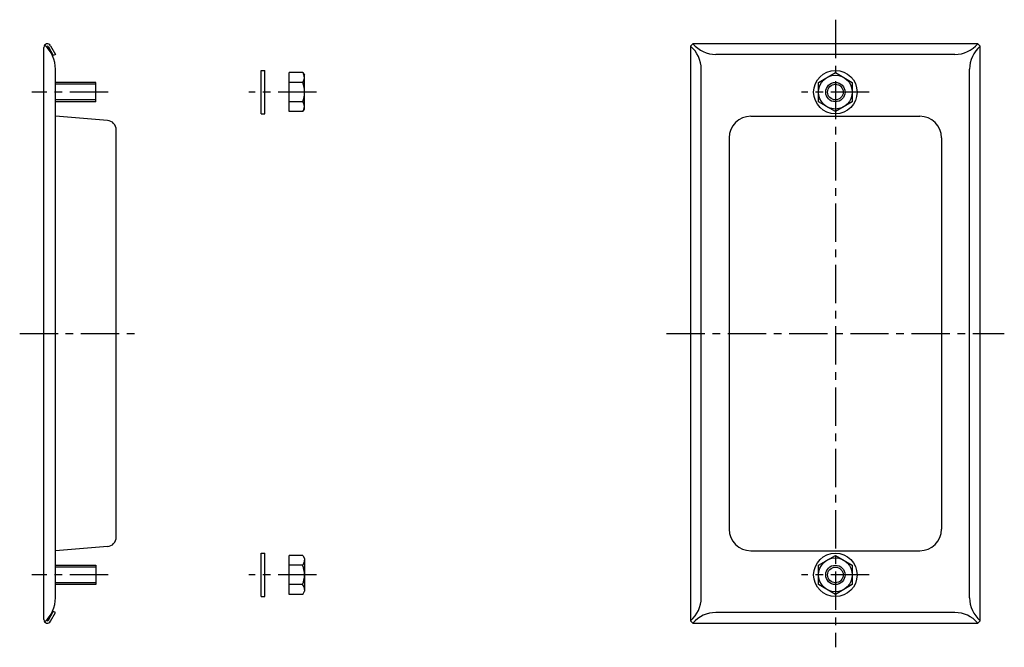
# Model space of a CAD drawing. Extents: x 7 to 483, y 10 to 427.
# Drawn here: x 279 to 483, y 161 to 291 of the extents above; entities that cross this region are included whole.
import ezdxf

# ---------------------------------------------------------------- set-up
doc = ezdxf.new("R2010")
doc.units = 0
doc.header["$MEASUREMENT"] = 0
doc.linetypes.add('CENTER', pattern=[50.8, 31.75, -6.35, 6.35, -6.35])
for name, color, linetype in [('1', 7, 'CONTINUOUS'), ('2', 4, 'CONTINUOUS'), ('4', 1, 'CENTER')]:
    doc.layers.add(name, color=color, linetype=linetype)

msp = doc.modelspace()

# ---------------------------------------------------------------- linework, layer by layer
at = {"layer": '1', "linetype": 'Continuous', "ltscale": 0.25}
for p, q in [((417.71, 285.46), (418.21, 285.96)), ((477.21, 285.96), (418.21, 285.96)), ((477.21, 285.96), (477.71, 285.46)), ((283.71, 166.71), (283.71, 285.21)), ((284.4, 285.21), (284.71, 285.21)), ((284.68, 285.33), (285.67, 283.52)), ((284.71, 284.83), (284.71, 285.21)), ((285.12, 285.57), (286.11, 283.76)), ((286.11, 283.76), (285.67, 283.52)), ((417.71, 285.46), (417.71, 166.46)), ((472.46, 283.76), (422.96, 283.76)), ((477.71, 166.46), (477.71, 285.46)), ((286.11, 171.21), (286.11, 280.71)), ((328.71, 271.46), (328.71, 280.46)), ((328.71, 280.46), (329.51, 280.46)), ((329.51, 271.46), (329.51, 280.46)), ((334.51, 271.92), (334.51, 280)), ((337.4, 280), (334.51, 280)), ((337.4, 280), (337.71, 279.46)), ((444.21, 277.98), (447.71, 280)), ((447.71, 280), (451.21, 277.98)), ((294.51, 277.96), (286.11, 277.96)), ((294.51, 273.96), (294.51, 277.96)), ((337.4, 277.98), (334.51, 277.98)), ((337.71, 272.46), (337.71, 279.46)), ((444.21, 273.94), (444.21, 277.98)), ((451.21, 277.98), (451.21, 273.94)), ((294.51, 273.96), (286.11, 273.96)), ((337.4, 273.94), (334.51, 273.94)), ((447.71, 271.92), (444.21, 273.94)), ((451.21, 273.94), (447.71, 271.92)), ((328.71, 271.46), (329.51, 271.46)), ((337.4, 271.92), (334.51, 271.92)), ((337.4, 271.92), (337.71, 272.46)), ((296.87, 270.1), (286.11, 270.96)), ((430.21, 270.96), (465.21, 270.96)), ((298.71, 183.81), (298.71, 268.11)), ((425.71, 266.46), (425.71, 185.46)), ((469.71, 266.46), (469.71, 185.46)), ((296.87, 181.81), (286.11, 180.96)), ((328.71, 171.46), (328.71, 180.46)), ((328.71, 180.46), (329.51, 180.46)), ((329.51, 171.46), (329.51, 180.46)), ((334.51, 171.92), (334.51, 180)), ((337.34, 180), (334.51, 180)), ((337.34, 180), (337.71, 179.36)), ((430.21, 180.96), (465.21, 180.96)), ((444.21, 177.98), (447.71, 180)), ((447.71, 180), (451.21, 177.98)), ((286.11, 177.96), (294.51, 177.96)), ((294.51, 177.96), (294.51, 173.96)), ((337.32, 177.98), (334.51, 177.98)), ((337.71, 179.36), (337.71, 172.56)), ((444.21, 173.94), (444.21, 177.98)), ((451.21, 177.98), (451.21, 173.94)), ((294.51, 173.96), (286.11, 173.96)), ((337.32, 173.94), (334.51, 173.94)), ((447.71, 171.92), (444.21, 173.94)), ((451.21, 173.94), (447.71, 171.92)), ((328.71, 171.46), (329.51, 171.46)), ((337.34, 171.92), (334.51, 171.92)), ((337.34, 171.92), (337.71, 172.56)), ((284.68, 166.59), (285.67, 168.4)), ((285.12, 166.35), (286.11, 168.16)), ((286.11, 168.16), (285.67, 168.4)), ((472.46, 168.16), (422.96, 168.16)), ((284.4, 166.71), (284.71, 166.71)), ((284.71, 167.09), (284.71, 166.71)), ((417.71, 166.46), (418.21, 165.96)), ((418.21, 165.96), (477.21, 165.96)), ((477.21, 165.96), (477.71, 166.46))]:
    msp.add_line(p, q, dxfattribs=at)
at = {"layer": '1', "linetype": 'Continuous'}
for p, q in [((419.91, 171.21), (419.91, 280.71)), ((475.51, 171.21), (475.51, 280.71))]:
    msp.add_line(p, q, dxfattribs=at)
at = {"layer": '1', "linetype": 'Continuous', "ltscale": 0.25}
for centre, radius in [((447.71, 275.96), 4.5), ((447.71, 275.96), 3.5), ((447.71, 275.96), 2), ((447.71, 175.96), 4.5), ((447.71, 175.96), 3.5), ((447.71, 175.96), 2)]:
    msp.add_circle(centre, radius, dxfattribs=at)
for centre, radius, start, end in [((284.46, 285.21), 0.75, 28.7268, 180), ((279.35, 280.71), 6.76, 0, 47.672), ((422.96, 289.99), 6.23, 220.2968, 270), ((472.46, 289.99), 6.23, 270, 319.7032), ((284.46, 285.21), 0.25, 28.7268, 143.4982), ((413.68, 280.71), 6.23, 0, 49.7032), ((481.74, 280.71), 6.23, 130.2968, 180), ((335.92, 278.99), 1.79, 325.6311, 25.6311), ((331.02, 275.96), 6.69, 342.4288, 17.5712), ((335.92, 272.93), 1.79, 334.3689, 34.3689), ((296.71, 268.11), 2, 0, 85.4622), ((430.21, 266.46), 4.5, 90, 180), ((465.21, 266.46), 4.5, 0, 90), ((296.71, 183.81), 2, 274.5378, 0), ((430.21, 185.46), 4.5, 180, 270), ((465.21, 185.46), 4.5, 270, 0), ((336.19, 178.99), 1.52, 318.1735, 360), ((332.23, 175.96), 5.48, 338.3664, 21.6336), ((336.19, 172.93), 1.52, 360, 41.8265), ((279.35, 171.21), 6.76, 312.328, 0), ((413.68, 171.21), 6.23, 310.2968, 360), ((481.74, 171.21), 6.23, 180, 229.7032), ((422.96, 161.93), 6.23, 90, 139.7032), ((472.46, 161.93), 6.23, 40.2968, 90), ((284.46, 166.71), 0.75, 180, 331.2732), ((284.46, 166.71), 0.25, 216.5018, 331.2732)]:
    msp.add_arc(centre, radius, start, end, dxfattribs=at)
at = {"layer": '2', "linetype": 'Continuous', "ltscale": 0.25}
for p, q in [((294.51, 277.58), (286.11, 277.58)), ((294.51, 274.34), (286.11, 274.34)), ((294.51, 177.58), (286.11, 177.58)), ((294.51, 174.34), (286.11, 174.34))]:
    msp.add_line(p, q, dxfattribs=at)
for centre in [(447.71, 275.96), (447.71, 175.96)]:
    msp.add_circle(centre, 1.62, dxfattribs=at)
at = {"layer": '4', "linetype": 'CENTER', "ltscale": 0.25}
for p, q in [((447.71, 290.96), (447.71, 160.96)), ((297.01, 275.96), (281.21, 275.96)), ((340.21, 275.96), (326.21, 275.96)), ((454.71, 275.96), (440.71, 275.96)), ((278.71, 225.96), (303.71, 225.96)), ((412.71, 225.96), (482.71, 225.96)), ((297.01, 175.96), (281.21, 175.96)), ((340.21, 175.96), (326.21, 175.96)), ((454.71, 175.96), (440.71, 175.96))]:
    msp.add_line(p, q, dxfattribs=at)

doc.saveas('drawing.dxf')
